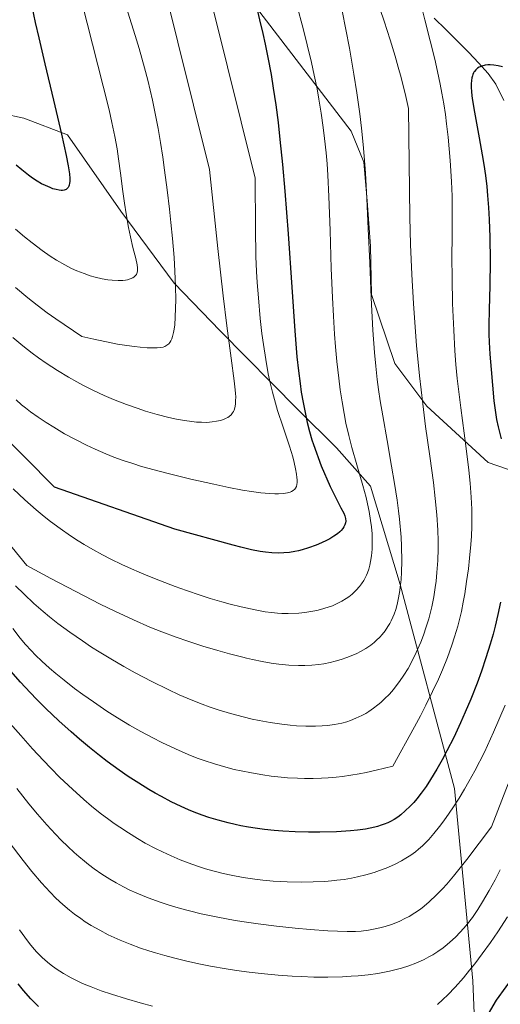
# Model space of a CAD drawing. Units: metres. Extents: x 638644 to 642125, y 4704366 to 4706734.
# Drawn here: x 641132 to 641259, y 4705813 to 4706073 of the extents above; entities that cross this region are included whole.
import ezdxf

# ---------------------------------------------------------------- set-up
doc = ezdxf.new("R2010")
doc.units = ezdxf.units.M
doc.header["$MEASUREMENT"] = 0
for name, color, linetype, lineweight in [('Arbolado forestal CxS', 92, 'Continuous', 0), ('Corriente natural lineal', 142, 'Continuous', 13), ('Curva de nivel maestra', 36, 'Continuous', 30), ('Curva de nivel normal', 36, 'Continuous', 0)]:
    doc.layers.add(name, color=color, linetype=linetype, lineweight=lineweight)

msp = doc.modelspace()

# ---------------------------------------------------------------- linework, layer by layer
at = {"layer": 'Arbolado forestal CxS', "color": 92, "linetype": 'Continuous', "lineweight": 0}
for points in [[(641320.7261, 4705757.7869, 823.6453), (641314.1741, 4705825.0011, 846.3208), (641314.4457, 4705870.7623, 855.8028), (641307.3043, 4705906.8245, 866.116), (641301.1857, 4705925.1159, 871.6517), (641293.3707, 4705933.8369, 877.3236), (641286.8529, 4705941.3159, 882.256), (641277.8369, 4705946.8331, 889.1265), (641267.5499, 4705952.3213, 894.9626), (641255.3857, 4705956.4965, 901.9631), (641239.1759, 4705971.3829, 907.8567), (641230.6701, 4705982.6311, 911.4758), (641224.5513, 4706000.9223, 913.7072), (641224.2745, 4706013.6263, 913.9447), (641223.3757, 4706025.6803, 913.7906), (641222.5189, 4706035.8283, 914.1113), (641219.1629, 4706044.0145, 915.4739), (641191.0353, 4706080.8761, 925.1731)], [(641191.0353, 4706080.8761, 925.1731), (641219.1629, 4706044.0145, 915.4739), (641222.5189, 4706035.8283, 914.1113), (641223.3757, 4706025.6803, 913.7906), (641224.2745, 4706013.6263, 913.9447), (641224.5513, 4706000.9223, 913.7072), (641230.6701, 4705982.6311, 911.4758), (641239.1759, 4705971.3829, 907.8567), (641255.3857, 4705956.4965, 901.9631), (641267.5499, 4705952.3213, 894.9626), (641277.8369, 4705946.8331, 889.1265), (641286.8529, 4705941.3159, 882.256), (641293.3707, 4705933.8369, 877.3236), (641301.1857, 4705925.1159, 871.6517), (641307.3043, 4705906.8245, 866.116), (641314.4457, 4705870.7623, 855.8028), (641314.1741, 4705825.0011, 846.3208), (641320.7261, 4705757.7869, 823.6453)], [(641320.7261, 4705757.7869, 823.6453), (641314.1741, 4705825.0011, 846.3208), (641314.4457, 4705870.7623, 855.8028), (641307.3043, 4705906.8245, 866.116), (641301.1857, 4705925.1159, 871.6517), (641293.3707, 4705933.8369, 877.3236), (641286.8529, 4705941.3159, 882.256), (641277.8369, 4705946.8331, 889.1265), (641267.5499, 4705952.3213, 894.9626), (641255.3857, 4705956.4965, 901.9631), (641239.1759, 4705971.3829, 907.8567), (641230.6701, 4705982.6311, 911.4758), (641224.5513, 4706000.9223, 913.7072), (641224.2745, 4706013.6263, 913.9447), (641223.3757, 4706025.6803, 913.7906), (641222.5189, 4706035.8283, 914.1113), (641219.1629, 4706044.0145, 915.4739), (641191.0353, 4706080.8761, 925.1731)], [(641320.7261, 4705757.7869, 823.6453), (641314.1741, 4705825.0011, 846.3208), (641314.4457, 4705870.7623, 855.8028), (641307.3043, 4705906.8245, 866.116), (641301.1857, 4705925.1159, 871.6517), (641293.3707, 4705933.8369, 877.3236), (641286.8529, 4705941.3159, 882.256), (641277.8369, 4705946.8331, 889.1265), (641267.5499, 4705952.3213, 894.9626), (641255.3857, 4705956.4965, 901.9631), (641239.1759, 4705971.3829, 907.8567), (641230.6701, 4705982.6311, 911.4758), (641224.5513, 4706000.9223, 913.7072), (641224.2745, 4706013.6263, 913.9447), (641223.3757, 4706025.6803, 913.7906), (641222.5189, 4706035.8283, 914.1113), (641219.1629, 4706044.0145, 915.4739), (641191.0353, 4706080.8761, 925.1731)], [(641255.8793, 4705730.2737, 840.2458), (641252.8741, 4705780.8569, 864.4268), (641251.3097, 4705819.6051, 877.2241), (641246.4805, 4705870.4015, 895.0066), (641232.1061, 4705924.3029, 913.864), (641224.2905, 4705950.2971, 918.0946), (641215.3277, 4705960.3963, 920.9274), (641205.0947, 4705970.4865, 924.49), (641184.6239, 4705991.3009, 934.2596), (641172.4671, 4706003.9181, 939.378), (641158.3583, 4706022.8753, 944.6433), (641144.2405, 4706043.1027, 948.8376), (641132.7813, 4706047.4649, 952.1616), (641127.0595, 4706048.6929, 952.402), (641121.9461, 4706048.1415, 951.4521), (641120.7163, 4706048.0091, 951.0698), (641118.8861, 4706038.5831, 948.1952)], [(641255.8793, 4705730.2737, 840.2458), (641252.8741, 4705780.8569, 864.4268), (641251.3097, 4705819.6051, 877.2241), (641246.4805, 4705870.4015, 895.0066), (641232.1061, 4705924.3029, 913.864), (641224.2905, 4705950.2971, 918.0946), (641215.3277, 4705960.3963, 920.9274), (641205.0947, 4705970.4865, 924.49), (641184.6239, 4705991.3009, 934.2596), (641172.4671, 4706003.9181, 939.378), (641158.3583, 4706022.8753, 944.6433), (641144.2405, 4706043.1027, 948.8376), (641132.7813, 4706047.4649, 952.1616), (641127.0595, 4706048.6929, 952.402), (641121.9461, 4706048.1415, 951.4521), (641120.7163, 4706048.0091, 951.0698), (641118.8861, 4706038.5831, 948.1952)], [(641252.8741, 4705780.8569, 864.4268), (641251.3097, 4705819.6051, 877.2241), (641246.4805, 4705870.4015, 895.0066), (641232.1061, 4705924.3029, 913.864), (641224.2905, 4705950.2971, 918.0946), (641215.3277, 4705960.3963, 920.9274), (641205.0947, 4705970.4865, 924.49), (641184.6239, 4705991.3009, 934.2596), (641172.4671, 4706003.9181, 939.378), (641158.3583, 4706022.8753, 944.6433), (641144.2405, 4706043.1027, 948.8376), (641132.7813, 4706047.4649, 952.1616), (641127.0595, 4706048.6929, 952.402)], [(641127.0595, 4706048.6929, 952.402), (641132.7813, 4706047.4649, 952.1616), (641144.2405, 4706043.1027, 948.8376), (641158.3583, 4706022.8753, 944.6433), (641172.4671, 4706003.9181, 939.378), (641184.6239, 4705991.3009, 934.2596), (641205.0947, 4705970.4865, 924.49), (641215.3277, 4705960.3963, 920.9274), (641224.2905, 4705950.2971, 918.0946), (641232.1061, 4705924.3029, 913.864), (641246.4805, 4705870.4015, 895.0066), (641251.3097, 4705819.6051, 877.2241), (641252.8741, 4705780.8569, 864.4268), (641255.8793, 4705730.2737, 840.2458), (641235.5317, 4705701.8551, 829.1887), (641221.2303, 4705687.5521, 825.6273), (641207.7569, 4705664.3723, 818.8782), (641203.0237, 4705648.3783, 814.8265), (641200.8023, 4705633.7123, 808.8254)]]:
    msp.add_polyline3d(points, dxfattribs=at)
at = {"layer": 'Corriente natural lineal', "color": 142, "linetype": 'Continuous', "lineweight": 13}
msp.add_polyline3d([(641241.1351, 4706073.8676, 903.6292), (641244.1801, 4706070.8651, 903.1436), (641247.2251, 4706067.8626, 901.6789), (641250.2701, 4706064.8601, 900.3991), (641252.8101, 4706062.0801, 899.6105), (641255.3501, 4706059.3001, 898.2324), (641257.4101, 4706056.4801, 897.5229), (641259.5301, 4706052.1801, 896.6585)], dxfattribs=at)
at = {"layer": 'Curva de nivel maestra', "color": 36, "linetype": 'Continuous', "lineweight": 30}
for points in [[(641194.07, 4706077.2, 925), (641195.01, 4706073.48, 925), (641195.88, 4706069.82, 925), (641196.49, 4706067.07, 925), (641197.21, 4706063.5, 925), (641198.03, 4706058.98, 925), (641198.61, 4706055.44, 925), (641199.25, 4706051.04, 925), (641199.87, 4706046.3, 925), (641200.38, 4706041.81, 925), (641201.06, 4706035.23, 925), (641201.67, 4706028.17, 925), (641202.51, 4706016.95, 925), (641203.47, 4706002.84, 925), (641204.3, 4705991.26, 925), (641204.87, 4705984.45, 925), (641205.26, 4705980.74, 925), (641205.67, 4705977.4, 925), (641206, 4705975.07, 925), (641206.46, 4705972.36, 925), (641207.08, 4705969.25, 925), (641207.57, 4705967.09, 925), (641208.19, 4705964.72, 925), (641208.83, 4705962.53, 925), (641209.24, 4705961.24, 925), (641211.26, 4705955.66, 925), (641213.62, 4705950.2, 925), (641215.01, 4705947.35, 925), (641216.49, 4705944.54, 925), (641217.21, 4705943.14, 925), (641217.5, 4705942.47, 925), (641217.7, 4705941.72, 925), (641217.76, 4705941.05, 925), (641217.71, 4705940.58, 925), (641217.53, 4705940.03, 925), (641217.26, 4705939.48, 925), (641216.96, 4705939.07, 925), (641216.53, 4705938.58, 925), (641216.15, 4705938.19, 925), (641215.58, 4705937.71, 925), (641214.63, 4705937.04, 925), (641213.56, 4705936.37, 925), (641212.65, 4705935.88, 925), (641211.33, 4705935.27, 925), (641209.96, 4705934.71, 925), (641207.93, 4705933.98, 925), (641206.23, 4705933.47, 925), (641205.24, 4705933.21, 925), (641204.29, 4705933.01, 925), (641202.85, 4705932.78, 925), (641201.38, 4705932.64, 925), (641200.09, 4705932.6, 925), (641198.21, 4705932.65, 925), (641196.54, 4705932.79, 925), (641195.14, 4705933.01, 925), (641192.88, 4705933.48, 925), (641190.07, 4705934.13, 925), (641187.99, 4705934.66, 925), (641172.65, 4705938.87, 925), (641140.85, 4705949.97, 925), (641125.02, 4705965.98, 925)], [(641134.85, 4706076.99, 950), (641135.76, 4706072.76, 950), (641136.67, 4706068.68, 950), (641138.26, 4706061.84, 950), (641140.55, 4706052.27, 950), (641142.69, 4706043.22, 950), (641143.92, 4706037.66, 950), (641144.47, 4706034.88, 950), (641144.78, 4706032.74, 950), (641144.89, 4706031.55, 950), (641144.89, 4706030.78, 950), (641144.84, 4706030.3, 950), (641144.74, 4706029.82, 950), (641144.63, 4706029.51, 950), (641144.45, 4706029.19, 950), (641144.16, 4706028.87, 950), (641143.89, 4706028.67, 950), (641143.43, 4706028.5, 950), (641142.94, 4706028.41, 950), (641142.57, 4706028.4, 950), (641142.05, 4706028.45, 950), (641141.25, 4706028.6, 950), (641140.39, 4706028.84, 950), (641139.65, 4706029.12, 950), (641138.43, 4706029.65, 950), (641137.43, 4706030.16, 950), (641136.23, 4706030.87, 950), (641135, 4706031.66, 950), (641133.96, 4706032.42, 950), (641132.17, 4706033.81, 950), (641130.67, 4706035.07, 950)], [(641259.1, 4706061.07, 900), (641258, 4706061.34, 900), (641256.85, 4706061.51, 900), (641255.86, 4706061.58, 900), (641255.25, 4706061.57, 900), (641254.54, 4706061.47, 900), (641253.66, 4706061.24, 900), (641252.95, 4706060.94, 900), (641252.53, 4706060.67, 900), (641252.11, 4706060.29, 900), (641251.75, 4706059.85, 900), (641251.57, 4706059.59, 900), (641251.5, 4706059.45, 900), (641251.32, 4706059.04, 900), (641251.18, 4706058.68, 900), (641251.05, 4706058.17, 900), (641250.92, 4706057.39, 900), (641250.86, 4706056.56, 900), (641250.87, 4706055.78, 900), (641250.96, 4706054.34, 900), (641251.15, 4706052.69, 900), (641251.75, 4706049.09, 900), (641253, 4706042.32, 900), (641253.8, 4706037.81, 900), (641254.22, 4706035.21, 900), (641254.63, 4706032.29, 900), (641254.98, 4706029.44, 900), (641255.22, 4706027.04, 900), (641255.48, 4706023.85, 900), (641255.65, 4706020.75, 900), (641255.79, 4706016.08, 900), (641255.84, 4706009.79, 900), (641255.77, 4706003.15, 900), (641255.64, 4705996.9, 900), (641255.57, 4705992.7, 900), (641255.57, 4705990.42, 900), (641255.62, 4705988.35, 900), (641255.8, 4705985.16, 900), (641256.12, 4705981.1, 900), (641256.47, 4705976.96, 900), (641256.86, 4705972.85, 900), (641257.27, 4705969.75, 900), (641257.59, 4705967.87, 900), (641258.02, 4705965.92, 900), (641258.79, 4705962.73, 900)], [(641258.65, 4705919.65, 900), (641257.93, 4705916.33, 900), (641257.2, 4705913.26, 900), (641256.65, 4705911.17, 900), (641255.9, 4705908.56, 900), (641254.78, 4705904.94, 900), (641253.57, 4705901.36, 900), (641252.43, 4705898.25, 900), (641250.76, 4705894.02, 900), (641249.3, 4705890.53, 900), (641248.07, 4705887.76, 900), (641246.25, 4705883.91, 900), (641244.45, 4705880.31, 900), (641243.22, 4705878.01, 900), (641241.78, 4705875.48, 900), (641240.11, 4705872.74, 900), (641238.94, 4705870.95, 900), (641237.65, 4705869.15, 900), (641236.48, 4705867.65, 900), (641235.71, 4705866.74, 900), (641234.76, 4705865.72, 900), (641233.46, 4705864.47, 900), (641232.27, 4705863.46, 900), (641231.46, 4705862.86, 900), (641230.52, 4705862.25, 900), (641229.57, 4705861.72, 900), (641228.85, 4705861.37, 900), (641227.92, 4705860.98, 900), (641227.14, 4705860.69, 900), (641226.13, 4705860.38, 900), (641225.41, 4705860.19, 900), (641222.92, 4705859.7, 900), (641220.82, 4705859.38, 900), (641218.99, 4705859.21, 900), (641215.31, 4705858.98, 900), (641210.9, 4705858.84, 900), (641207.89, 4705858.84, 900), (641204.36, 4705858.94, 900), (641201.1, 4705859.11, 900), (641198.88, 4705859.28, 900), (641196.33, 4705859.56, 900), (641193.84, 4705859.88, 900), (641192.07, 4705860.17, 900), (641190.03, 4705860.55, 900), (641188.52, 4705860.86, 900), (641186.66, 4705861.3, 900), (641184.09, 4705862, 900), (641181.58, 4705862.77, 900), (641179.8, 4705863.38, 900), (641177.73, 4705864.16, 900), (641176.2, 4705864.79, 900), (641174.29, 4705865.64, 900), (641171.64, 4705866.9, 900), (641169.06, 4705868.25, 900), (641167.4, 4705869.16, 900), (641165.72, 4705870.15, 900), (641163.07, 4705871.79, 900), (641160.32, 4705873.58, 900), (641157.9, 4705875.27, 900), (641154.76, 4705877.55, 900), (641152.69, 4705879.13, 900), (641150.09, 4705881.21, 900), (641147.46, 4705883.39, 900), (641145.2, 4705885.34, 900), (641141.96, 4705888.28, 900), (641138.56, 4705891.52, 900), (641136.18, 4705893.89, 900), (641134.39, 4705895.76, 900), (641131.88, 4705898.48, 900), (641129.31, 4705901.38, 900)], [(641265.17, 4705825.03, 875), (641257.51, 4705814.52, 875), (641250.14, 4705801.99, 875)], [(641136.58, 4705812.8, 875), (641134.58, 4705814.86, 875), (641132.61, 4705817.07, 875), (641131.21, 4705818.77, 875)]]:
    msp.add_polyline3d(points, dxfattribs=at)
at = {"layer": 'Curva de nivel normal', "color": 36, "linetype": 'Continuous', "lineweight": 0}
for points in [[(641169.2, 4706084.67, 935), (641181.78, 4706033.95, 935), (641183.96, 4706013.05, 935), (641185.39, 4706000.51, 935), (641186.36, 4705992.61, 935), (641187.47, 4705984.08, 935), (641188.25, 4705978.12, 935), (641188.56, 4705975.68, 935), (641188.66, 4705974.74, 935), (641188.7, 4705973.88, 935), (641188.67, 4705972.8, 935), (641188.59, 4705971.93, 935), (641188.42, 4705970.99, 935), (641188.25, 4705970.37, 935), (641188.11, 4705970.03, 935), (641187.87, 4705969.63, 935), (641187.46, 4705969.12, 935), (641186.95, 4705968.67, 935), (641186.57, 4705968.41, 935), (641186.15, 4705968.19, 935), (641185.45, 4705967.9, 935), (641184.68, 4705967.65, 935), (641183.61, 4705967.4, 935), (641182.49, 4705967.23, 935), (641181.74, 4705967.16, 935), (641180.95, 4705967.12, 935), (641179.68, 4705967.14, 935), (641178.32, 4705967.21, 935), (641177.08, 4705967.34, 935), (641175.18, 4705967.61, 935), (641173.01, 4705968, 935), (641171.01, 4705968.43, 935), (641167.98, 4705969.2, 935), (641164.86, 4705970.11, 935), (641162.63, 4705970.83, 935), (641159.85, 4705971.83, 935), (641156.46, 4705973.15, 935), (641153.96, 4705974.22, 935), (641151.11, 4705975.56, 935), (641148.5, 4705976.86, 935), (641146.74, 4705977.79, 935), (641144.57, 4705979.03, 935), (641141.6, 4705980.83, 935), (641138.67, 4705982.75, 935), (641136.58, 4705984.2, 935), (641134.92, 4705985.42, 935), (641132.49, 4705987.33, 935), (641129.87, 4705989.51, 935)], [(641146.63, 4706083.72, 945), (641153.69, 4706055.91, 945), (641155.23, 4706049.64, 945), (641156.01, 4706046.3, 945), (641156.76, 4706042.68, 945), (641157.37, 4706039.35, 945), (641157.76, 4706036.75, 945), (641158.26, 4706032.92, 945), (641158.88, 4706028.14, 945), (641159.32, 4706025.04, 945), (641159.76, 4706022.2, 945), (641160.4, 4706018.56, 945), (641160.89, 4706016.11, 945), (641161.54, 4706013.29, 945), (641162.27, 4706010.44, 945), (641162.67, 4706008.76, 945), (641162.78, 4706007.9, 945), (641162.78, 4706007.17, 945), (641162.68, 4706006.69, 945), (641162.46, 4706006.21, 945), (641162.17, 4706005.81, 945), (641161.91, 4706005.57, 945), (641161.51, 4706005.31, 945), (641160.86, 4706005.02, 945), (641160.15, 4706004.8, 945), (641159.61, 4706004.7, 945), (641158.86, 4706004.62, 945), (641157.65, 4706004.58, 945), (641156.09, 4706004.66, 945), (641154.89, 4706004.79, 945), (641153.38, 4706005.06, 945), (641151.57, 4706005.47, 945), (641150.25, 4706005.85, 945), (641148.63, 4706006.41, 945), (641146.72, 4706007.17, 945), (641145.31, 4706007.81, 945), (641143.54, 4706008.74, 945), (641141.36, 4706010, 945), (641139.72, 4706011.06, 945), (641137.58, 4706012.56, 945), (641134.94, 4706014.55, 945), (641132.94, 4706016.16, 945), (641130.56, 4706018.19, 945)], [(641225.69, 4706079.62, 910), (641227.87, 4706073.08, 910), (641229.47, 4706068.14, 910), (641230.79, 4706063.87, 910), (641231.63, 4706060.98, 910), (641232.37, 4706058.21, 910), (641233.61, 4706053.19, 910), (641234.31, 4706050.04, 910), (641234.67, 4706021.37, 910), (641234.87, 4706014.13, 910), (641235.21, 4706006.14, 910), (641235.63, 4705998.54, 910), (641235.96, 4705993.48, 910), (641236.46, 4705987.41, 910), (641237.23, 4705979.44, 910), (641238.08, 4705971.99, 910), (641238.85, 4705966.03, 910), (641239.94, 4705958.21, 910), (641240.88, 4705951.26, 910), (641241.39, 4705947.04, 910), (641241.8, 4705942.7, 910), (641242.05, 4705938.63, 910), (641242.14, 4705935.84, 910), (641242.14, 4705933.7, 910), (641242.04, 4705930.65, 910), (641241.82, 4705927.45, 910), (641241.6, 4705925.2, 910), (641241.37, 4705923.48, 910), (641240.97, 4705921.02, 910), (641240.45, 4705918.43, 910), (641240.03, 4705916.6, 910), (641239.65, 4705915.18, 910), (641239.02, 4705913.13, 910), (641238.28, 4705910.93, 910), (641237.55, 4705909.03, 910), (641236.38, 4705906.36, 910), (641235.13, 4705903.79, 910), (641234.21, 4705902.13, 910), (641233.11, 4705900.34, 910), (641231.96, 4705898.64, 910), (641231.09, 4705897.48, 910), (641230.37, 4705896.59, 910), (641229.26, 4705895.34, 910), (641227.99, 4705894.05, 910), (641227.04, 4705893.16, 910), (641226.25, 4705892.49, 910), (641225.08, 4705891.6, 910), (641223.87, 4705890.76, 910), (641223.03, 4705890.24, 910), (641221.96, 4705889.66, 910), (641220.45, 4705888.95, 910), (641219.02, 4705888.38, 910), (641218.01, 4705888.05, 910), (641216.69, 4705887.7, 910), (641214.76, 4705887.32, 910), (641212.89, 4705887.06, 910), (641211.55, 4705886.94, 910), (641209.77, 4705886.86, 910), (641207.21, 4705886.87, 910), (641204.76, 4705886.98, 910), (641203.04, 4705887.12, 910), (641200.83, 4705887.37, 910), (641197.75, 4705887.82, 910), (641194.92, 4705888.33, 910), (641193, 4705888.73, 910), (641190.62, 4705889.29, 910), (641187.32, 4705890.18, 910), (641184.05, 4705891.18, 910), (641181.69, 4705891.98, 910), (641179.79, 4705892.68, 910), (641176.92, 4705893.82, 910), (641173.74, 4705895.17, 910), (641170.85, 4705896.51, 910), (641166.54, 4705898.64, 910), (641162.15, 4705900.94, 910), (641159.11, 4705902.63, 910), (641155.71, 4705904.62, 910), (641152.65, 4705906.49, 910), (641150.64, 4705907.77, 910), (641148.19, 4705909.4, 910), (641144.91, 4705911.69, 910), (641141.74, 4705914.03, 910), (641139.55, 4705915.75, 910), (641137.84, 4705917.16, 910), (641135.39, 4705919.31, 910), (641132.79, 4705921.72, 910), (641130.55, 4705923.93, 910)], [(641216.78, 4706075.81, 915), (641217.78, 4706070.87, 915), (641218.71, 4706065.93, 915), (641219.91, 4706059.11, 915), (641220.7, 4706054.15, 915), (641221.47, 4706048.65, 915), (641221.94, 4706044.8, 915), (641222.37, 4706040.56, 915), (641222.63, 4706037.43, 915), (641222.92, 4706032.92, 915), (641223.29, 4706026.23, 915), (641223.68, 4706018.24, 915), (641224.09, 4706009.3, 915), (641224.49, 4706000.04, 915), (641224.92, 4705991.51, 915), (641225.32, 4705985.62, 915), (641225.66, 4705982, 915), (641226.08, 4705978.45, 915), (641226.42, 4705975.84, 915), (641226.87, 4705972.78, 915), (641227.53, 4705968.82, 915), (641228.66, 4705962.33, 915), (641229.87, 4705955.57, 915), (641230.64, 4705950.99, 915), (641231.3, 4705946.61, 915), (641231.68, 4705943.78, 915), (641231.94, 4705941.53, 915), (641232.35, 4705936.76, 915), (641232.5, 4705934.44, 915), (641232.56, 4705930.46, 915), (641232.49, 4705927.54, 915), (641232.38, 4705925.65, 915), (641232.24, 4705924.2, 915), (641231.96, 4705922.2, 915), (641231.62, 4705920.29, 915), (641231.33, 4705919.05, 915), (641230.95, 4705917.72, 915), (641230.52, 4705916.48, 915), (641230.18, 4705915.63, 915), (641229.74, 4705914.68, 915), (641229.39, 4705913.99, 915), (641228.9, 4705913.17, 915), (641228.15, 4705912.08, 915), (641227.35, 4705911.05, 915), (641226.71, 4705910.34, 915), (641225.91, 4705909.55, 915), (641225.27, 4705908.98, 915), (641224.4, 4705908.3, 915), (641223.08, 4705907.4, 915), (641221.68, 4705906.58, 915), (641220.7, 4705906.08, 915), (641219.65, 4705905.61, 915), (641218.02, 4705904.97, 915), (641216.51, 4705904.46, 915), (641214.92, 4705904, 915), (641213.66, 4705903.69, 915), (641211.96, 4705903.34, 915), (641210.62, 4705903.14, 915), (641208.79, 4705902.95, 915), (641206.92, 4705902.86, 915), (641205.25, 4705902.87, 915), (641202.71, 4705903.02, 915), (641200.04, 4705903.28, 915), (641198.09, 4705903.55, 915), (641195.65, 4705903.98, 915), (641193.08, 4705904.5, 915), (641191.57, 4705904.83, 915), (641190.55, 4705905.08, 915), (641187.07, 4705905.96, 915), (641183.93, 4705906.83, 915), (641180.04, 4705908, 915), (641176.02, 4705909.29, 915), (641172.98, 4705910.34, 915), (641169.19, 4705911.75, 915), (641166, 4705913.03, 915), (641161.69, 4705914.93, 915), (641156.75, 4705917.24, 915), (641152.93, 4705919.11, 915), (641148.7, 4705921.27, 915), (641139.89, 4705925.88, 915), (641133.54, 4705929.27, 915), (641124.58, 4705940.22, 915)], [(641129.81, 4705912.71, 905), (641131.81, 4705910.11, 905), (641133.18, 4705908.46, 905), (641134.67, 4705906.82, 905), (641135.85, 4705905.6, 905), (641137.47, 4705904.05, 905), (641139.54, 4705902.17, 905), (641141.19, 4705900.76, 905), (641143.38, 4705898.99, 905), (641146.16, 4705896.84, 905), (641148.32, 4705895.24, 905), (641151.14, 4705893.25, 905), (641154.69, 4705890.84, 905), (641157.45, 4705889.07, 905), (641160.67, 4705887.14, 905), (641163.62, 4705885.47, 905), (641166.76, 4705883.79, 905), (641169.22, 4705882.54, 905), (641172.75, 4705880.87, 905), (641176.17, 4705879.37, 905), (641178.52, 4705878.44, 905), (641180.35, 4705877.79, 905), (641183.05, 4705876.92, 905), (641186.07, 4705876.05, 905), (641188.31, 4705875.46, 905), (641190.12, 4705875.05, 905), (641192.83, 4705874.5, 905), (641195.82, 4705873.98, 905), (641198.01, 4705873.67, 905), (641199.79, 4705873.47, 905), (641202.39, 4705873.25, 905), (641205.03, 4705873.09, 905), (641206.88, 4705873.04, 905), (641209.1, 4705873.05, 905), (641211.36, 4705873.13, 905), (641213.08, 4705873.22, 905), (641215.21, 4705873.4, 905), (641216.92, 4705873.59, 905), (641219.06, 4705873.89, 905), (641221.33, 4705874.27, 905), (641223.16, 4705874.63, 905), (641225.81, 4705875.21, 905), (641230.22, 4705876.31, 905), (641235.88, 4705886.66, 905), (641237.46, 4705889.63, 905), (641238.87, 4705892.38, 905), (641240.67, 4705896.04, 905), (641242.2, 4705899.32, 905), (641243.28, 4705901.79, 905), (641244.59, 4705905.04, 905), (641245.77, 4705908.26, 905), (641246.5, 4705910.49, 905), (641247.31, 4705913.24, 905), (641247.88, 4705915.4, 905), (641248.29, 4705917.18, 905), (641248.78, 4705919.63, 905), (641249.17, 4705921.83, 905), (641249.67, 4705925.06, 905), (641250.12, 4705928.41, 905), (641250.44, 4705931.28, 905), (641250.77, 4705934.84, 905), (641250.92, 4705937.03, 905), (641251.04, 4705939.58, 905), (641251.08, 4705942.06, 905), (641251.05, 4705944.16, 905), (641250.89, 4705947.34, 905), (641250.62, 4705951.03, 905), (641250.27, 4705954.5, 905), (641249.49, 4705960.91, 905), (641248.14, 4705970.94, 905), (641247.51, 4705975.88, 905), (641247.2, 4705978.71, 905), (641246.85, 4705982.38, 905), (641246.57, 4705985.99, 905), (641246.25, 4705991.46, 905), (641245.96, 4705998.54, 905), (641245.81, 4706005.11, 905), (641245.8, 4706010.74, 905), (641245.86, 4706016.28, 905), (641245.87, 4706021.96, 905), (641245.82, 4706026.88, 905), (641245.67, 4706030.73, 905), (641245.34, 4706036.31, 905), (641245.1, 4706039.39, 905), (641244.8, 4706042.5, 905), (641244.39, 4706045.94, 905), (641244.06, 4706048.42, 905), (641243.63, 4706051.25, 905), (641243.16, 4706054.05, 905), (641242.7, 4706056.48, 905), (641242.01, 4706059.78, 905), (641241.25, 4706063.06, 905), (641240.02, 4706067.93, 905), (641238.61, 4706073.44, 905), (641237.95, 4706076.25, 905)], [(641204.85, 4706077.29, 920), (641206.5, 4706071.17, 920), (641207.6, 4706066.84, 920), (641208.71, 4706062.16, 920), (641209.43, 4706058.87, 920), (641210.16, 4706055.22, 920), (641210.66, 4706052.46, 920), (641211.26, 4706048.78, 920), (641211.81, 4706045.01, 920), (641212.17, 4706042.12, 920), (641212.57, 4706038.29, 920), (641212.82, 4706035.45, 920), (641213.03, 4706032.41, 920), (641213.29, 4706026.76, 920), (641213.59, 4706017.84, 920), (641213.92, 4706007.78, 920), (641214.21, 4706000.07, 920), (641214.47, 4705995.15, 920), (641214.78, 4705990.43, 920), (641215.03, 4705987.09, 920), (641215.39, 4705983.18, 920), (641215.88, 4705978.76, 920), (641216.27, 4705975.74, 920), (641216.77, 4705972.5, 920), (641217.3, 4705969.43, 920), (641217.81, 4705966.91, 920), (641218.56, 4705963.62, 920), (641219.37, 4705960.49, 920), (641220.69, 4705955.87, 920), (641222.27, 4705950.4, 920), (641223.1, 4705947.3, 920), (641223.5, 4705945.6, 920), (641223.91, 4705943.56, 920), (641224.3, 4705941.19, 920), (641224.52, 4705939.5, 920), (641224.68, 4705937.64, 920), (641224.76, 4705935.99, 920), (641224.76, 4705934.9, 920), (641224.72, 4705933.59, 920), (641224.56, 4705931.87, 920), (641224.32, 4705930.37, 920), (641224.12, 4705929.41, 920), (641223.82, 4705928.36, 920), (641223.48, 4705927.38, 920), (641223.23, 4705926.77, 920), (641222.95, 4705926.19, 920), (641222.48, 4705925.32, 920), (641221.94, 4705924.46, 920), (641221.42, 4705923.76, 920), (641220.54, 4705922.77, 920), (641219.46, 4705921.75, 920), (641218.6, 4705921.06, 920), (641217.86, 4705920.55, 920), (641216.68, 4705919.85, 920), (641215.29, 4705919.15, 920), (641214.22, 4705918.69, 920), (641213.33, 4705918.36, 920), (641211.96, 4705917.92, 920), (641210.49, 4705917.52, 920), (641209.58, 4705917.32, 920), (641206.98, 4705916.9, 920), (641205.37, 4705916.7, 920), (641202.55, 4705916.61, 920), (641200.91, 4705916.64, 920), (641199.73, 4705916.72, 920), (641198.13, 4705916.88, 920), (641196.49, 4705917.11, 920), (641193.83, 4705917.59, 920), (641190.17, 4705918.39, 920), (641187.21, 4705919.12, 920), (641185.01, 4705919.72, 920), (641181.98, 4705920.63, 920), (641179.33, 4705921.48, 920), (641175.73, 4705922.7, 920), (641172.71, 4705923.78, 920), (641168.82, 4705925.24, 920), (641165.93, 4705926.38, 920), (641163.15, 4705927.55, 920), (641161.14, 4705928.43, 920), (641158.66, 4705929.57, 920), (641155.69, 4705931.02, 920), (641153.5, 4705932.15, 920), (641150.98, 4705933.54, 920), (641148.65, 4705934.89, 920), (641147.06, 4705935.86, 920), (641145.05, 4705937.16, 920), (641142.3, 4705939.06, 920), (641139.79, 4705940.92, 920), (641138.1, 4705942.24, 920), (641135.98, 4705944.02, 920), (641133.02, 4705946.66, 920), (641129.96, 4705949.56, 920)], [(641182.85, 4706075.95, 930), (641193.87, 4706031.59, 930), (641193.89, 4706018.44, 930), (641194.03, 4706010.98, 930), (641194.19, 4706006.93, 930), (641194.36, 4706004.11, 930), (641194.67, 4705999.98, 930), (641195.18, 4705994.54, 930), (641195.61, 4705990.61, 930), (641196, 4705987.68, 930), (641196.61, 4705983.7, 930), (641197.29, 4705979.98, 930), (641197.79, 4705977.56, 930), (641198.38, 4705975.11, 930), (641198.89, 4705973.2, 930), (641199.76, 4705970.28, 930), (641201.2, 4705965.82, 930), (641202.86, 4705960.81, 930), (641203.74, 4705958.01, 930), (641204.14, 4705956.56, 930), (641204.52, 4705954.87, 930), (641204.77, 4705953.41, 930), (641204.87, 4705952.52, 930), (641204.89, 4705951.92, 930), (641204.88, 4705951.23, 930), (641204.83, 4705950.74, 930), (641204.7, 4705950.2, 930), (641204.52, 4705949.76, 930), (641204.3, 4705949.46, 930), (641203.9, 4705949.11, 930), (641203.43, 4705948.82, 930), (641203.04, 4705948.65, 930), (641202.39, 4705948.48, 930), (641201.28, 4705948.31, 930), (641200.02, 4705948.23, 930), (641199.01, 4705948.23, 930), (641197.57, 4705948.29, 930), (641195.33, 4705948.5, 930), (641192.85, 4705948.83, 930), (641190.44, 4705949.24, 930), (641186.84, 4705949.92, 930), (641182.87, 4705950.76, 930), (641176.8, 4705952.13, 930), (641170.87, 4705953.57, 930), (641167.13, 4705954.55, 930), (641163.77, 4705955.5, 930), (641161.48, 4705956.21, 930), (641158.98, 4705957.05, 930), (641156.54, 4705957.95, 930), (641154.41, 4705958.8, 930), (641151.59, 4705960.03, 930), (641149.32, 4705961.09, 930), (641146.34, 4705962.6, 930), (641143.52, 4705964.13, 930), (641140.63, 4705965.81, 930), (641138.65, 4705967.05, 930), (641136.52, 4705968.47, 930), (641134.53, 4705969.9, 930), (641133.18, 4705970.94, 930), (641132.16, 4705971.78, 930), (641130.73, 4705973.06, 930)], [(641160.22, 4706075.45, 940), (641162.11, 4706069.35, 940), (641163.18, 4706065.87, 940), (641164.62, 4706060.78, 940), (641165.48, 4706057.53, 940), (641166.69, 4706052.26, 940), (641167.59, 4706047.86, 940), (641168.18, 4706044.73, 940), (641168.81, 4706041.02, 940), (641169.42, 4706037.18, 940), (641169.92, 4706033.72, 940), (641170.6, 4706028.59, 940), (641171.22, 4706023.45, 940), (641171.6, 4706019.92, 940), (641172.01, 4706015.66, 940), (641172.42, 4706010.65, 940), (641172.65, 4706007.04, 940), (641172.8, 4706003.05, 940), (641172.85, 4705999.52, 940), (641172.82, 4705997.27, 940), (641172.72, 4705994.93, 940), (641172.57, 4705992.9, 940), (641172.45, 4705991.77, 940), (641172.29, 4705990.84, 940), (641172.02, 4705989.76, 940), (641171.84, 4705989.2, 940), (641171.58, 4705988.65, 940), (641171.29, 4705988.18, 940), (641171, 4705987.86, 940), (641170.53, 4705987.48, 940), (641170, 4705987.17, 940), (641169.57, 4705987.02, 940), (641168.93, 4705986.89, 940), (641167.94, 4705986.79, 940), (641166.97, 4705986.77, 940), (641165.34, 4705986.84, 940), (641163.48, 4705986.97, 940), (641161.97, 4705987.12, 940), (641159.96, 4705987.4, 940), (641157.51, 4705987.81, 940), (641151.22, 4705989.07, 940), (641148.05, 4705989.77, 940), (641141.23, 4705994.43, 940), (641138.93, 4705996.09, 940), (641136.28, 4705998.08, 940), (641133.79, 4706000.03, 940), (641130.55, 4706002.74, 940)], [(641259.83, 4705892.38, 895), (641256.73, 4705885.24, 895), (641254.39, 4705879.98, 895), (641251.86, 4705875.11, 895), (641250.27, 4705872.21, 895), (641249.13, 4705870.23, 895), (641247.66, 4705867.81, 895), (641246.24, 4705865.59, 895), (641245.08, 4705863.88, 895), (641243.65, 4705861.87, 895), (641242.51, 4705860.36, 895), (641241.05, 4705858.55, 895), (641239.66, 4705856.96, 895), (641238.72, 4705855.97, 895), (641237.98, 4705855.27, 895), (641237, 4705854.4, 895), (641236.15, 4705853.71, 895), (641234.93, 4705852.83, 895), (641233.64, 4705851.98, 895), (641232.46, 4705851.29, 895), (641230.59, 4705850.36, 895), (641228.4, 4705849.39, 895), (641226.69, 4705848.73, 895), (641225.25, 4705848.24, 895), (641223.08, 4705847.61, 895), (641220.84, 4705847.05, 895), (641219.26, 4705846.72, 895), (641217.36, 4705846.4, 895), (641215.4, 4705846.15, 895), (641214.01, 4705846, 895), (641212.18, 4705845.86, 895), (641209.17, 4705845.72, 895), (641206.13, 4705845.66, 895), (641202.31, 4705845.73, 895), (641198.55, 4705845.92, 895), (641195.87, 4705846.16, 895), (641193.73, 4705846.42, 895), (641190.62, 4705846.9, 895), (641187.52, 4705847.49, 895), (641185.41, 4705847.95, 895), (641183.02, 4705848.56, 895), (641180.71, 4705849.22, 895), (641178.89, 4705849.8, 895), (641176.15, 4705850.75, 895), (641174.05, 4705851.56, 895), (641171.67, 4705852.57, 895), (641169.36, 4705853.63, 895), (641167.53, 4705854.53, 895), (641164.81, 4705855.99, 895), (641162.71, 4705857.19, 895), (641160.34, 4705858.66, 895), (641158.06, 4705860.15, 895), (641156.6, 4705861.15, 895), (641155.16, 4705862.2, 895), (641152.9, 4705863.92, 895), (641150.58, 4705865.77, 895), (641148.56, 4705867.48, 895), (641145.55, 4705870.18, 895), (641142.25, 4705873.33, 895), (641139.83, 4705875.74, 895), (641137.91, 4705877.76, 895), (641135.05, 4705880.86, 895), (641131.92, 4705884.36, 895), (641129.17, 4705887.54, 895)], [(641260.66, 4705871.67, 890), (641256.22, 4705860.31, 890), (641249.73, 4705851.66, 890), (641246.24, 4705847.26, 890), (641244.47, 4705845.16, 890), (641243.31, 4705843.89, 890), (641241.75, 4705842.28, 890), (641239.8, 4705840.44, 890), (641238.46, 4705839.28, 890), (641237.45, 4705838.5, 890), (641235.99, 4705837.52, 890), (641234.46, 4705836.6, 890), (641233.39, 4705836.02, 890), (641232.02, 4705835.38, 890), (641230.1, 4705834.6, 890), (641228.16, 4705833.94, 890), (641226.73, 4705833.55, 890), (641225.54, 4705833.29, 890), (641223.75, 4705832.98, 890), (641221.84, 4705832.75, 890), (641220.3, 4705832.66, 890), (641218.14, 4705832.63, 890), (641215.58, 4705832.69, 890), (641213, 4705832.83, 890), (641208.39, 4705833.15, 890), (641204.4, 4705833.49, 890), (641199.48, 4705834.01, 890), (641194.6, 4705834.61, 890), (641191.51, 4705835.05, 890), (641188.51, 4705835.54, 890), (641183.98, 4705836.39, 890), (641179.54, 4705837.33, 890), (641176.48, 4705838.07, 890), (641174.15, 4705838.7, 890), (641171.16, 4705839.59, 890), (641168.75, 4705840.37, 890), (641165.6, 4705841.53, 890), (641162.6, 4705842.75, 890), (641160.58, 4705843.67, 890), (641159.05, 4705844.44, 890), (641157.09, 4705845.49, 890), (641155.49, 4705846.43, 890), (641153.36, 4705847.78, 890), (641151.28, 4705849.22, 890), (641149.85, 4705850.28, 890), (641148.73, 4705851.18, 890), (641147.26, 4705852.41, 890), (641146.03, 4705853.5, 890), (641144.33, 4705855.09, 890), (641142.59, 4705856.79, 890), (641141.09, 4705858.34, 890), (641138.85, 4705860.8, 890), (641136.35, 4705863.66, 890), (641134.07, 4705866.37, 890), (641130.85, 4705870.36, 890)], [(641258.56, 4705848.87, 885), (641257.21, 4705846.29, 885), (641255.64, 4705843.46, 885), (641253.87, 4705840.42, 885), (641252.6, 4705838.41, 885), (641251.19, 4705836.36, 885), (641249.87, 4705834.61, 885), (641248.97, 4705833.52, 885), (641247.91, 4705832.33, 885), (641246.84, 4705831.22, 885), (641245.96, 4705830.39, 885), (641244.57, 4705829.19, 885), (641243.44, 4705828.31, 885), (641242.1, 4705827.36, 885), (641240.72, 4705826.48, 885), (641239.69, 4705825.9, 885), (641238.44, 4705825.25, 885), (641237.48, 4705824.79, 885), (641236.22, 4705824.26, 885), (641234.38, 4705823.57, 885), (641232.49, 4705822.96, 885), (641231.06, 4705822.57, 885), (641229.32, 4705822.15, 885), (641227.97, 4705821.87, 885), (641226.21, 4705821.57, 885), (641223.66, 4705821.21, 885), (641221.05, 4705820.93, 885), (641219.22, 4705820.78, 885), (641216.85, 4705820.66, 885), (641212.99, 4705820.57, 885), (641209.35, 4705820.6, 885), (641206.05, 4705820.7, 885), (641203.6, 4705820.82, 885), (641199.93, 4705821.09, 885), (641195.45, 4705821.51, 885), (641192.24, 4705821.89, 885), (641188.9, 4705822.34, 885), (641186.13, 4705822.77, 885), (641182.01, 4705823.49, 885), (641178.91, 4705824.1, 885), (641175.47, 4705824.86, 885), (641172.22, 4705825.65, 885), (641170, 4705826.25, 885), (641167.51, 4705826.97, 885), (641165.72, 4705827.52, 885), (641163.59, 4705828.24, 885), (641160.78, 4705829.28, 885), (641158.17, 4705830.34, 885), (641156.57, 4705831.03, 885), (641155.05, 4705831.76, 885), (641152.77, 4705832.95, 885), (641150.52, 4705834.23, 885), (641148.97, 4705835.2, 885), (641147.75, 4705836.03, 885), (641146.16, 4705837.18, 885), (641144.84, 4705838.23, 885), (641143.03, 4705839.77, 885), (641141.22, 4705841.43, 885), (641139.66, 4705843, 885), (641137.36, 4705845.51, 885), (641134.83, 4705848.47, 885), (641132.53, 4705851.35, 885), (641128.87, 4705856.21, 885)], [(641260.47, 4705836.47, 880), (641257.89, 4705832.54, 880), (641255.98, 4705829.75, 880), (641253.8, 4705826.72, 880), (641251.81, 4705824.07, 880), (641250.47, 4705822.38, 880), (641248.83, 4705820.41, 880), (641246.64, 4705817.92, 880), (641244.69, 4705815.88, 880), (641243.41, 4705814.64, 880), (641241.98, 4705813.36, 880)], [(641166.71, 4705812.87, 880), (641163.49, 4705813.74, 880), (641159.85, 4705814.8, 880), (641155.85, 4705816.05, 880), (641153.2, 4705816.96, 880), (641150.5, 4705817.99, 880), (641148.24, 4705818.93, 880), (641146.84, 4705819.57, 880), (641145.24, 4705820.39, 880), (641143.18, 4705821.55, 880), (641141.28, 4705822.78, 880), (641139.99, 4705823.7, 880), (641139.01, 4705824.51, 880), (641137.61, 4705825.77, 880), (641136.11, 4705827.27, 880), (641135.05, 4705828.45, 880), (641134.21, 4705829.47, 880), (641132.96, 4705831.1, 880), (641131.58, 4705833.04, 880)]]:
    msp.add_polyline3d(points, dxfattribs=at)

doc.saveas('drawing.dxf')
